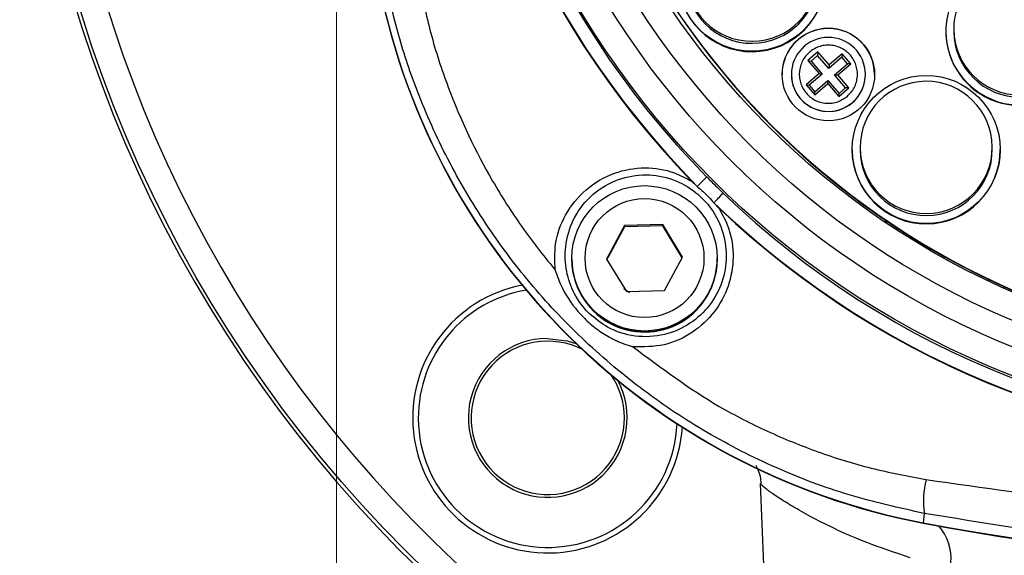
# Model space of a CAD drawing. Units: millimetres. Extents: x 2665 to 3239, y -916 to -516.
# Drawn here: x 2723 to 2761, y -717 to -697 of the extents above; entities that cross this region are included whole.
import ezdxf

# ---------------------------------------------------------------- set-up
doc = ezdxf.new("R2010")
doc.units = ezdxf.units.MM
doc.layers.get('0').update_dxf_attribs({"linetype": 'CONTINUOUS', "lineweight": 25})
doc.layers.get('DEFPOINTS').update_dxf_attribs({"linetype": 'CONTINUOUS'})
doc.styles.add('HDPRO-32', font='txt', dxfattribs={"height": 3.2})
doc.styles.get("Standard").update_dxf_attribs({"font": 'ISOCP.SHX'})
doc.dimstyles.new('AM_ISO$0', dxfattribs={"dimtxt": 2.5, "dimasz": 2.5, "dimexe": 1, "dimexo": 1, "dimgap": 0.8, "dimtad": 1, "dimdsep": 46, "dimtxsty": 'Standard', "dimcen": 0, "dimclrd": 256, "dimclre": 256, "dimclrt": 3, "dimadec": 0, "dimazin": 2, "dimtp": 0.1, "dimtm": 0.1, "dimtfac": 0.71, "dimtmove": 0, "dimatfit": 3, "dimfxl": 0, "dimlwd": -1, "dimlwe": -1, "dimarcsym": 0})

# ---------------------------------------------------------------- blocks, each defined once
blk = doc.blocks.new('*D114')
at = {"color": 1, "lineweight": 9}
for p, q in [((2735.3, -680.424), (2735.3, -746.942)), ((2810.3, -680.424), (2810.3, -746.942)), ((2737.8, -745.942), (2807.8, -745.942))]:
    blk.add_line(p, q, dxfattribs=at)
at = {"color": 1, "lineweight": -2}
for points in [[(2737.8, -745.525), (2737.8, -746.358), (2735.3, -745.942)], [(2807.8, -745.525), (2807.8, -746.358), (2810.3, -745.942)]]:
    blk.add_solid(points, dxfattribs=at)
at = {"layer": 'DEFPOINTS', "color": 0, "lineweight": -2}
for p in [(2735.3, -679.424), (2810.3, -679.424), (2810.3, -745.942)]:
    blk.add_point(p, dxfattribs=at)
at = {"color": 3, "lineweight": -2, "insert": (2772.8, -743.301), "char_height": 3.2, "attachment_point": 5, "style": 'HDPRO-32'}
blk.add_mtext('75', dxfattribs=at)

msp = doc.modelspace()

# ---------------------------------------------------------------- linework, layer by layer
at = {"color": 7, "linetype": 'Continuous', "lineweight": 25}
for p, q in [((2758.357, -697.315), (2758.357, -697.331)), ((2758.657, -697.233), (2758.657, -697.313)), ((2753.511, -698.091), (2753.133, -698.418)), ((2753.502, -698.223), (2753.257, -698.435)), ((2753.511, -698.091), (2753.502, -698.223)), ((2753.927, -698.715), (2753.502, -698.223)), ((2753.936, -698.583), (2753.511, -698.091)), ((2754.428, -698.158), (2753.936, -698.583)), ((2754.428, -698.158), (2754.419, -698.291)), ((2754.755, -698.537), (2754.428, -698.158)), ((2753.133, -698.418), (2753.558, -698.91)), ((2753.133, -698.418), (2753.257, -698.435)), ((2753.257, -698.435), (2753.682, -698.927)), ((2754.419, -698.291), (2753.927, -698.715)), ((2753.936, -698.583), (2753.927, -698.715)), ((2754.139, -698.96), (2754.631, -698.536)), ((2754.263, -698.961), (2754.755, -698.537)), ((2754.631, -698.536), (2754.419, -698.291)), ((2754.755, -698.537), (2754.631, -698.536)), ((2752.16, -698.959), (2752.16, -698.959)), ((2752.51, -698.949), (2752.51, -698.952)), ((2753.558, -698.91), (2753.066, -699.334)), ((2753.682, -698.927), (2753.19, -699.351)), ((2753.558, -698.91), (2753.682, -698.927)), ((2754.139, -698.96), (2754.263, -698.961)), ((2754.563, -699.452), (2754.139, -698.96)), ((2754.688, -699.453), (2754.263, -698.961)), ((2755.31, -698.935), (2755.31, -698.932)), ((2755.66, -698.938), (2755.66, -698.938)), ((2753.066, -699.334), (2753.392, -699.713)), ((2753.066, -699.334), (2753.19, -699.351)), ((2753.19, -699.351), (2753.402, -699.596)), ((2753.392, -699.713), (2753.884, -699.288)), ((2753.402, -699.596), (2753.894, -699.172)), ((2753.884, -699.288), (2753.894, -699.172)), ((2753.884, -699.288), (2754.309, -699.78)), ((2753.894, -699.172), (2754.318, -699.664)), ((2753.392, -699.713), (2753.402, -699.596)), ((2754.309, -699.78), (2754.688, -699.453)), ((2754.309, -699.78), (2754.318, -699.664)), ((2754.318, -699.664), (2754.563, -699.452)), ((2754.688, -699.453), (2754.563, -699.452)), ((2754.813, -701.798), (2754.813, -701.814)), ((2755.113, -701.716), (2755.113, -701.796)), ((2760.113, -701.765), (2760.113, -701.686)), ((2760.413, -701.779), (2760.413, -701.763)), ((2748.737, -702.982), (2748.949, -703.175)), ((2749.579, -703.797), (2749.774, -704.007)), ((2756.012, -704.504), (2756.141, -704.503)), ((2756.036, -704.519), (2756.164, -704.519)), ((2746.198, -704.66), (2745.51, -705.928)), ((2746.198, -704.707), (2745.565, -705.875)), ((2747.641, -704.621), (2746.198, -704.66)), ((2746.198, -704.707), (2746.198, -704.66)), ((2747.641, -704.669), (2746.198, -704.707)), ((2748.396, -705.851), (2747.641, -704.621)), ((2747.641, -704.669), (2747.641, -704.621)), ((2748.382, -705.876), (2747.641, -704.669)), ((2744.203, -705.915), (2744.203, -705.939)), ((2745.51, -705.928), (2746.265, -707.158)), ((2745.524, -705.951), (2745.565, -705.875)), ((2747.708, -707.12), (2748.396, -705.851)), ((2749.703, -705.905), (2749.703, -705.881)), ((2759.958, -706.689), (2759.958, -706.751)), ((2746.38, -707.203), (2746.172, -707.055)), ((2746.265, -707.158), (2747.708, -707.12)), ((2760.54, -706.96), (2760.541, -707.019)), ((2751.33, -714.414), (2751.457, -717.488)), ((2757.542, -715.548), (2757.497, -715.9))]:
    msp.add_line(p, q, dxfattribs=at)
at = {"color": 7, "linetype": 'Continuous', "lineweight": 25, "flags": 128}
msp.add_lwpolyline([(2743.273, -708.928), (2744.021, -709.018), (2744.396, -709.138)], dxfattribs=at)
at = {"color": 7, "linetype": 'Continuous', "lineweight": 25}
for centre, radius in [((2772.807, -682.052), 49.36), ((2772.789, -679.638), 32.926), ((2772.795, -679.622), 31.927), ((2772.795, -679.623), 30.997), ((2772.795, -679.638), 29.997), ((2772.791, -679.649), 19.498), ((2772.791, -679.647), 19.298), ((2751.016, -695.265), 2.8), ((2753.91, -698.948), 1.75), ((2757.613, -701.781), 2.8), ((2746.953, -705.898), 2.75), ((2746.953, -705.89), 2.25)]:
    msp.add_circle(centre, radius, dxfattribs=at)
for centre, radius, start, end in [((2772.807, -682.052), 49.5, 274.6963, 266.0068), ((2772.807, -682.052), 48.36, 101.6914, 78.9161), ((2772.795, -679.832), 29.749, 297.4366, 270.3493), ((2772.785, -679.67), 33.476, 136.1043, 224.5988), ((2772.785, -679.67), 33.493, 136.5937, 224.1094), ((2772.785, -679.663), 32.976, 136.1043, 224.5988), ((2772.792, -679.664), 19.5, 180.3571, 0.346), ((2772.792, -679.852), 29.748, 180.3552, 270.3552), ((2761.157, -697.218), 2.5, 105.1285, 180.3515), ((2751.016, -695.281), 2.8, 180.3569, 0.3462), ((2751.016, -695.185), 2.5, 180.3567, 0.3463), ((2751.016, -695.265), 2.5, 180.3567, 0.3463), ((2762.382, -690.365), 25.998, 191.5398, 259.1706), ((2762.382, -690.381), 25.998, 191.5398, 259.1706), ((2761.157, -697.298), 2.8, 150.6356, 322.0743), ((2753.91, -698.949), 1.75, 0.3565, 180.3466), ((2761.157, -697.313), 2.8, 180.3576, 322.0721), ((2761.157, -697.218), 2.5, 180.3567, 0.3464), ((2761.157, -697.298), 2.5, 180.3567, 0.3463), ((2753.91, -698.94), 1.4, 0.3568, 180.3462), ((2753.91, -698.943), 1.4, 180.3568, 0.3463), ((2753.91, -698.94), 1.4, 180.3561, 310.8041), ((2753.911, -698.94), 1.4, 310.7981, 0.3512), ((2757.613, -701.701), 2.5, 0.3515, 180.3515), ((2757.613, -701.796), 2.8, 180.3569, 0.3462), ((2757.613, -701.701), 2.5, 180.3567, 0.3463), ((2757.613, -701.78), 2.5, 180.3567, 0.3464), ((2740.387, -694.321), 12.317, 314.0405, 316.3901), ((2740.535, -694.931), 12.665, 315.5712, 317.8568), ((2772.792, -679.656), 32.986, 226.1139, 314.5892), ((2772.792, -679.663), 33.486, 226.1139, 314.5892), ((2772.792, -679.663), 33.503, 226.6033, 314.0998), ((2746.953, -705.937), 2.75, 180.3564, 0.5124), ((2746.953, -705.921), 2.75, 180.3566, 301.5334), ((2746.953, -705.922), 2.75, 301.5273, 0.3502), ((2743.291, -711.933), 5.11, 100.8374, 356.1387), ((2743.291, -711.933), 4.9, 99.4722, 180.3515), ((2743.291, -711.933), 3.005, 90.3515, 28.55), ((2743.291, -711.933), 2.9, 62.4828, 0.3515), ((2743.291, -711.933), 2.9, 0.3515, 34.4935), ((2743.291, -711.933), 4.9, 180.3515, 357.5039), ((2760.842, -715.069), 3.334, 166.1095, 188.2617), ((2772.533, -637.316), 80.01, 259.16836, 281.53471), ((2772.533, -637.332), 80.01, 259.16835, 281.53472), ((2756.631, -717.26), 1.923, 355.5029, 40.4913)]:
    msp.add_arc(centre, radius, start, end, dxfattribs=at)
for points, knots in [([(2738.398, -695.298), (2738.541, -695.995), (2738.827, -697.394), (2739.68, -699.998), (2740.837, -702.457), (2742.276, -704.702), (2743.113, -705.789), (2743.56, -706.318), (2743.571, -706.331)], [0, 0, 0, 0, 0.1733284, 0.3481075, 0.66699, 0.831489, 0.9959855, 1, 1, 1, 1]), ([(2757.542, -715.548), (2756.587, -715.336), (2754.675, -714.911), (2751.92, -713.865), (2749.312, -712.546), (2746.894, -710.937), (2744.684, -709.084), (2742.708, -707.01), (2740.995, -704.742), (2739.547, -702.321), (2738.453, -699.924), (2737.65, -697.611), (2737.315, -696.14), (2737.148, -695.405)], [0, 0, 0, 0, 0.0966216, 0.1935607, 0.2901712, 0.384596, 0.4793314, 0.5737526, 0.6661275, 0.7587948, 0.8511784, 0.9255887, 1, 1, 1, 1]), ([(2754.629, -699.768), (2754.515, -699.847), (2754.338, -699.969), (2754.055, -700.033), (2753.83, -700.04), (2753.607, -700.001), (2753.339, -699.894), (2753.057, -699.672), (2752.879, -699.361), (2752.812, -699.08), (2752.806, -698.855), (2752.845, -698.632), (2752.952, -698.364), (2753.174, -698.083), (2753.485, -697.904), (2753.765, -697.837), (2753.991, -697.831), (2754.214, -697.87), (2754.482, -697.977), (2754.763, -698.199), (2754.942, -698.51), (2755.009, -698.791), (2755.015, -699.017), (2754.976, -699.238), (2754.871, -699.51), (2754.724, -699.666), (2754.629, -699.768)], [0, 0, 0, 0, 0.059861, 0.092392, 0.125, 0.157531, 0.190139, 0.25, 0.309861, 0.342392, 0.375, 0.407531, 0.440139, 0.5, 0.559861, 0.592391, 0.625, 0.657531, 0.690139, 0.75, 0.809861, 0.842392, 0.875, 0.907531, 0.940139, 1, 1, 1, 1]), ([(2743.571, -706.331), (2743.558, -706.005), (2743.531, -705.283), (2743.921, -704.212), (2744.684, -703.256), (2745.757, -702.623), (2746.945, -702.413), (2747.974, -702.573), (2748.523, -702.868), (2748.737, -702.982)], [0, 0, 0, 0, 0.129141, 0.285941, 0.451959, 0.614036, 0.765195, 0.908362, 1, 1, 1, 1]), ([(2744.862, -707.986), (2745.084, -708.171), (2745.599, -708.6), (2746.616, -708.904), (2747.708, -708.844), (2748.686, -708.419), (2749.443, -707.719), (2749.928, -706.825), (2750.101, -705.818), (2749.936, -704.801), (2749.493, -703.979), (2748.847, -703.321), (2748.03, -702.863), (2746.991, -702.68), (2745.916, -702.866), (2744.954, -703.434), (2744.27, -704.295), (2743.939, -705.282), (2743.937, -706.255), (2744.21, -707.144), (2744.582, -707.701), (2744.828, -707.952), (2744.862, -707.986)], [0, 0, 0, 0, 0.043387, 0.100716, 0.160912, 0.219102, 0.273771, 0.325952, 0.37726, 0.428538, 0.479756, 0.515671, 0.566801, 0.618688, 0.673304, 0.731901, 0.792148, 0.849232, 0.900469, 0.946985, 0.992799, 1, 1, 1, 1]), ([(2749.305, -702.816), (2749.36, -702.872), (2749.564, -703.078), (2749.773, -703.281), (2749.926, -703.429)], [0, 0, 0, 0, 0.2663702, 1, 1, 1, 1]), ([(2748.949, -703.175), (2749.028, -703.245), (2749.248, -703.441), (2749.45, -703.657), (2749.579, -703.797)], [0, 0, 0, 0, 0.35519, 1, 1, 1, 1]), ([(2749.774, -704.007), (2749.906, -704.25), (2750.217, -704.825), (2750.363, -705.863), (2750.168, -706.976), (2749.626, -707.972), (2748.785, -708.751), (2747.717, -709.249), (2746.918, -709.247), (2746.522, -709.246)], [0, 0, 0, 0, 0.10424, 0.24575, 0.387738, 0.532064, 0.682778, 0.842654, 1, 1, 1, 1]), ([(2743.571, -706.331), (2743.572, -706.336), (2743.628, -706.528), (2743.838, -707.086), (2744.234, -707.699), (2744.73, -708.23), (2745.126, -708.571), (2745.578, -708.864), (2745.984, -709.063), (2746.274, -709.172), (2746.443, -709.224), (2746.507, -709.242), (2746.517, -709.245), (2746.522, -709.246)], [0, 0, 0, 0, 0.003478, 0.140654, 0.41754, 0.499533, 0.636874, 0.774139, 0.871974, 0.952924, 0.992484, 0.996521, 1, 1, 1, 1]), ([(2746.522, -709.246), (2747.583, -710.04), (2749.194, -711.246), (2751.598, -712.463), (2753.52, -713.248), (2755.525, -713.872), (2756.912, -714.136), (2757.605, -714.268)], [0, 0, 0, 0, 0.321396, 0.488285, 0.655178, 0.827587, 1, 1, 1, 1]), ([(2751.162, -713.719), (2751.193, -713.784), (2751.285, -713.974), (2751.358, -714.228), (2751.351, -714.401), (2751.35, -714.413)], [0, 0, 0, 0, 0.3274239, 0.9520305, 1, 1, 1, 1]), ([(2757.605, -714.268), (2759.76, -714.574), (2763.901, -715.163), (2770.108, -715.499), (2776.195, -715.455), (2782.32, -715.026), (2786.376, -714.395), (2788.403, -714.079)], [0, 0, 0, 0, 0.2114147, 0.4063046, 0.6012056, 0.8006264, 1, 1, 1, 1]), ([(2757.003, -717.224), (2756.438, -717.035), (2755.3, -716.654), (2753.742, -715.949), (2752.632, -715.34), (2751.927, -714.893), (2751.563, -714.634), (2751.359, -714.466), (2751.347, -714.429), (2751.342, -714.413)], [0, 0, 0, 0, 0.164912, 0.332155, 0.562209, 0.681033, 0.799838, 0.910488, 1, 1, 1, 1]), ([(2788.482, -715.358), (2786.497, -715.709), (2782.527, -716.413), (2776.419, -716.918), (2770.239, -716.98), (2763.897, -716.584), (2759.696, -715.899), (2757.542, -715.548)], [0, 0, 0, 0, 0.194583, 0.389196, 0.589273, 0.789342, 1, 1, 1, 1])]:
    msp.add_open_spline(points, degree=3, knots=knots, dxfattribs=at)

# ---------------------------------------------------------------- dimensions: what is measured, and where the dimension line sits
at = {"lineweight": -2}
dim = msp.add_linear_dim(base=(2810.3, -745.942), p1=(2735.3, -679.424), p2=(2810.3, -679.424), dimstyle='AM_ISO$0', override={"dimtxt": 3.2, "dimgap": 1, "dimtxsty": 'HDPRO-32', "dimclrd": 1, "dimclre": 1, "dimadec": 2, "dimlwd": 9, "dimlwe": 9}, dxfattribs=at)
dim.commit()
dim.dimension.update_dxf_attribs({"geometry": '*D114', "text_midpoint": (2772.8, -743.301)})

doc.saveas('drawing.dxf')
